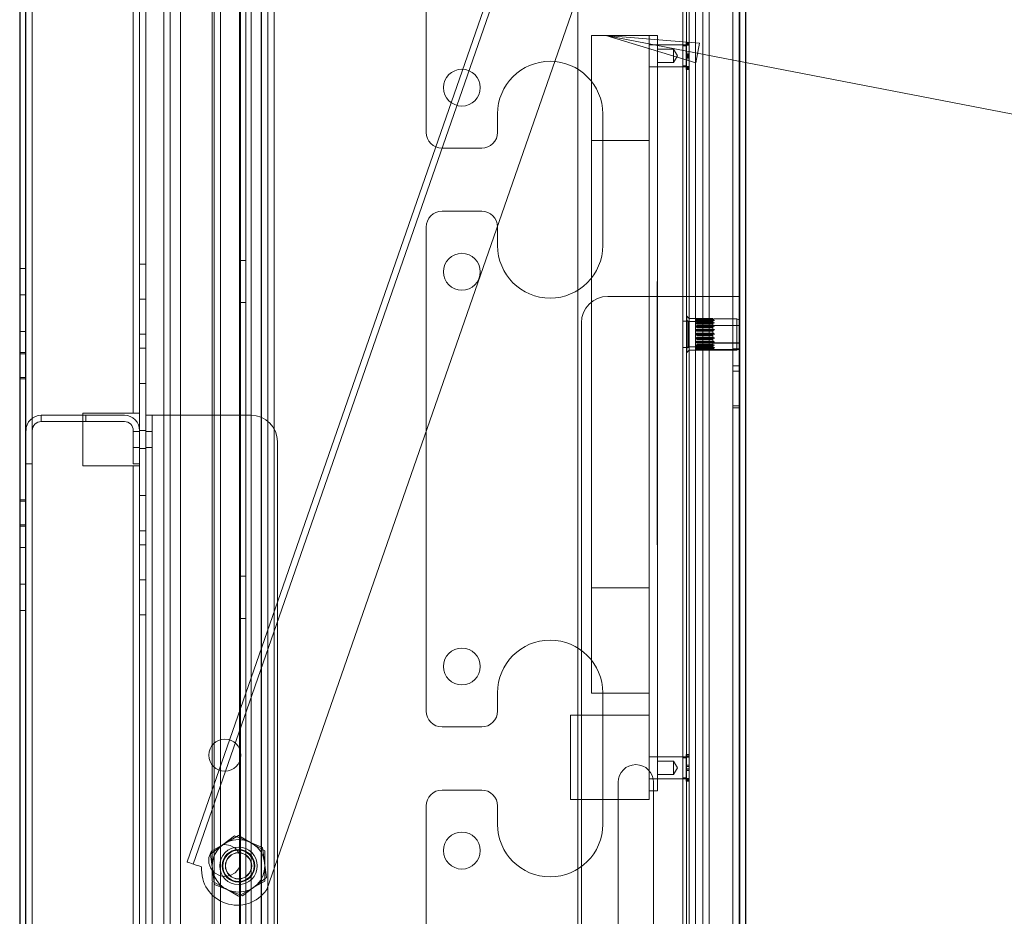
# Model space of a CAD drawing. Units: millimetres. Extents: x 514.8 to 529.3, y 375.8 to 386.1.
# Drawn here: x 516.9 to 518.3, y 377.6 to 378.9 of the extents above; entities that cross this region are included whole.
import ezdxf

# ---------------------------------------------------------------- set-up
doc = ezdxf.new("R2010")
doc.units = ezdxf.units.MM
doc.layers.add('PDF _Геометрия', color=7, linetype='Continuous')

msp = doc.modelspace()

# ---------------------------------------------------------------- linework, layer by layer
at = {"layer": 'PDF _Геометрия', "lineweight": 18}
for points in [[(517.1862, 383.285), (517.1862, 375.7774)], [(516.8665, 375.7902), (516.8665, 383.2722)], [(517.2287, 375.7823), (517.2287, 375.7828), (517.2287, 383.2795)], [(517.8555, 383.2801), (517.8555, 375.7823)], [(517.9248, 383.2801), (517.9248, 378.4855)], [(517.9343, 383.2801), (517.9343, 375.7823)], [(517.2382, 375.8107), (517.2382, 376.421), (517.2382, 382.6414), (517.2382, 383.2517)], [(517.1957, 375.8543), (517.1957, 383.2081)], [(517.1878, 383.1847), (517.1878, 375.8776)], [(517.2036, 383.1847), (517.2036, 375.8776)], [(517.1484, 376.0436), (517.1484, 383.0188)], [(517.1579, 375.9963), (517.1579, 375.9972), (517.1579, 375.9999), (517.1579, 376.0043), (517.1579, 376.0102), (517.1579, 376.0173), (517.1579, 376.0255), (517.1579, 376.0343), (517.1579, 376.0436), (517.1579, 383.0188)], [(517.8822, 376.7359), (517.8791, 376.7361), (517.8714, 376.7387), (517.8651, 376.7437), (517.8609, 376.7507), (517.8595, 376.7587), (517.8595, 382.3037)], [(517.8689, 376.7587), (517.8689, 382.3037)], [(517.935, 382.1359), (517.935, 378.4855), (517.9343, 378.4855)], [(517.85, 381.8313), (517.85, 377.2083)], [(517.0728, 376.0154), (517.0728, 379.9918)], [(517.0823, 376.0154), (517.0823, 379.9918)], [(517.098, 379.7871), (517.098, 375.858)], [(517.1453, 377.6574), (517.1453, 379.7871)], [(516.8658, 378.3076), (516.8658, 379.495), (516.8665, 379.495)], [(516.876, 378.2848), (516.876, 379.495)], [(517.0139, 379.4918), (517.0165, 379.4918), (517.019, 379.4918), (517.0213, 379.4918), (517.0233, 379.4918), (517.0249, 379.4918), (517.0262, 379.4918), (517.0269, 379.4918), (517.0272, 379.4918), (517.0272, 378.3107)], [(517.1079, 377.6391), (517.7158, 379.3868)], [(517.1169, 377.636), (517.7247, 379.3837)], [(517.8799, 379.391), (517.8799, 377.4068)], [(517.0366, 378.4682), (517.0366, 379.3343)], [(517.0461, 379.3343), (517.0461, 378.4682), (517.0461, 378.4605), (517.0461, 378.4531), (517.0461, 378.4463), (517.0461, 378.4404), (517.0461, 378.4355), (517.0461, 378.4318), (517.0461, 378.4296), (517.0461, 378.4288)], [(517.713, 378.8761), (517.713, 378.0493), (517.713, 377.8918)], [(517.7996, 378.8761), (517.7996, 378.0493), (517.713, 378.0493)], [(517.713, 378.8761), (517.7996, 378.8761)], [(520.4767, 378.3461), (517.7347, 378.8761)], [(517.8122, 378.8619), (517.7996, 378.8619)], [(517.85, 378.8619), (517.8122, 378.8619)], [(517.8595, 378.8619), (517.85, 378.8619)], [(517.8547, 378.8655), (517.8547, 378.8655), (517.8547, 378.8654), (517.8547, 378.8653), (517.8547, 378.8652), (517.8547, 378.8651), (517.8547, 378.865), (517.8547, 378.8649), (517.8547, 378.8648), (517.8547, 378.8646)], [(517.8547, 378.8655), (517.8595, 378.8655)], [(517.8595, 378.8648), (517.8547, 378.8648)], [(517.8595, 378.8646), (517.8547, 378.8646)], [(517.8547, 378.8646), (517.8547, 378.8639)], [(517.8595, 378.8639), (517.8547, 378.8639), (517.8547, 378.8638), (517.8547, 378.8637), (517.8547, 378.8636), (517.8547, 378.8634), (517.8547, 378.8633), (517.8547, 378.8631), (517.8547, 378.863), (517.8547, 378.8629), (517.8547, 378.8457)], [(517.8547, 378.8636), (517.8595, 378.8636)], [(517.8595, 378.8629), (517.8547, 378.8629)], [(517.8595, 378.8625), (517.8547, 378.8625)], [(517.8547, 378.8613), (517.8595, 378.8613)], [(517.8358, 378.8552), (517.8122, 378.8552)], [(517.8358, 378.8552), (517.8358, 378.8552)], [(517.8418, 378.8454), (517.8358, 378.8355), (517.8358, 378.8362), (517.8358, 378.8382), (517.8358, 378.8413), (517.8358, 378.845), (517.8358, 378.8488), (517.8358, 378.8521), (517.8358, 378.8543), (517.8358, 378.8552)], [(517.8418, 378.8454), (517.8358, 378.8552)], [(517.8547, 378.8603), (517.85, 378.8603)], [(517.8547, 378.8496), (517.8595, 378.8496)], [(517.8595, 378.8476), (517.8547, 378.8476)], [(517.8595, 378.847), (517.8547, 378.847)], [(517.8122, 378.8355), (517.8358, 378.8355)], [(517.8547, 378.8271), (517.8547, 378.8437), (517.8547, 378.8439), (517.8547, 378.8442), (517.8547, 378.8444), (517.8547, 378.8447), (517.8547, 378.8449), (517.8547, 378.8452), (517.8547, 378.8455), (517.8547, 378.8457), (517.8595, 378.8457)], [(517.8547, 378.845), (517.8595, 378.845)], [(517.8595, 378.8437), (517.8547, 378.8437)], [(517.8595, 378.8431), (517.8547, 378.8431)], [(517.8547, 378.8411), (517.8595, 378.8411)], [(517.7996, 378.8288), (517.8122, 378.8288)], [(517.8122, 378.8289), (517.85, 378.8289)], [(517.85, 378.8304), (517.8547, 378.8304)], [(517.85, 378.8288), (517.8595, 378.8288)], [(517.8547, 378.8295), (517.8595, 378.8295)], [(517.8595, 378.8282), (517.8547, 378.8282)], [(517.8595, 378.8279), (517.8547, 378.8279)], [(517.8595, 378.8271), (517.8547, 378.8271), (517.8547, 378.827), (517.8547, 378.8269), (517.8547, 378.8267), (517.8547, 378.8266), (517.8547, 378.8265), (517.8547, 378.8264), (517.8547, 378.8263), (517.8547, 378.8262), (517.8547, 378.8252)], [(517.8547, 378.8268), (517.8595, 378.8268)], [(517.8595, 378.8262), (517.8547, 378.8262)], [(517.8595, 378.8259), (517.8547, 378.8259)], [(517.8547, 378.8252), (517.8595, 378.8252)], [(517.7996, 378.7186), (517.713, 378.7186)], [(517.5489, 378.6128), (517.4894, 378.6128), (517.4848, 378.6123), (517.4803, 378.611), (517.4763, 378.6088), (517.4727, 378.6059), (517.4697, 378.6023), (517.4676, 378.5982), (517.4662, 378.5938), (517.4658, 378.5892)], [(517.5725, 378.5892), (517.572, 378.5938), (517.5707, 378.5982), (517.5685, 378.6023), (517.5656, 378.6059), (517.562, 378.6088), (517.5579, 378.611), (517.5535, 378.6123), (517.5489, 378.6128)], [(517.1862, 378.5391), (517.1957, 378.5391)], [(516.8665, 378.5273), (516.8571, 378.5273)], [(517.0461, 378.5339), (517.0366, 378.5339)], [(517.8114, 378.5076), (517.8114, 378.1139), (517.8122, 378.1139)], [(517.8114, 378.5076), (517.8122, 378.5076)], [(516.8571, 378.4879), (516.8665, 378.4879)], [(517.0366, 378.4812), (517.0461, 378.4812)], [(517.7374, 378.4855), (517.7297, 378.4848), (517.7223, 378.4825), (517.7155, 378.4789), (517.7096, 378.474), (517.7047, 378.468), (517.701, 378.4612), (517.6988, 378.4538), (517.698, 378.4461)], [(517.9343, 378.4855), (517.9338, 378.4855), (517.9325, 378.4855), (517.9304, 378.4855), (517.9276, 378.4855), (517.9241, 378.4855), (517.9202, 378.4855), (517.9159, 378.4855), (517.9115, 378.4855), (517.7374, 378.4855)], [(517.9248, 378.4855), (517.9248, 377.0288)], [(517.9343, 377.0288), (517.935, 377.0288), (517.935, 378.4855)], [(517.0366, 378.4682), (517.0366, 378.4605), (517.0366, 378.4531), (517.0366, 378.4463), (517.0366, 378.4404), (517.0366, 378.4355), (517.0366, 378.4318), (517.0366, 378.4296), (517.0366, 378.4288), (517.0461, 378.4288)], [(517.1862, 378.4761), (517.1957, 378.4761)], [(517.8595, 378.4485), (517.85, 378.4485)], [(517.8559, 378.456), (517.8559, 378.4556), (517.8559, 378.4526), (517.8559, 378.4471), (517.8559, 378.4395), (517.8559, 378.4309), (517.8559, 378.4219), (517.8559, 378.4138), (517.8559, 378.4073), (517.8559, 378.4031), (517.8559, 378.4017)], [(517.8595, 378.4524), (517.8559, 378.456)], [(517.8579, 378.4477), (517.8559, 378.4497)], [(517.8698, 378.4524), (517.8595, 378.4524)], [(517.8689, 378.4524), (517.8595, 378.4524)], [(517.8949, 378.4524), (517.8713, 378.4524), (517.8707, 378.4524), (517.8692, 378.4524), (517.8689, 378.4524), (517.8688, 378.4524), (517.8687, 378.4524)], [(517.8687, 378.4524), (517.8713, 378.4513)], [(517.8949, 378.452), (517.8713, 378.452), (517.8707, 378.452), (517.8692, 378.4518), (517.8689, 378.4518), (517.8688, 378.4518), (517.8687, 378.4518)], [(517.8687, 378.4515), (517.8688, 378.4515), (517.8689, 378.4515), (517.8692, 378.4516), (517.8707, 378.4517), (517.8713, 378.4518), (517.871, 378.4518)], [(517.8713, 378.4515), (517.8707, 378.4515), (517.8692, 378.4517), (517.8689, 378.4518), (517.8688, 378.4518), (517.8687, 378.4518)], [(517.8687, 378.4518), (517.8713, 378.4506)], [(517.8688, 378.4515), (517.8688, 378.4515), (517.8687, 378.4515), (517.8687, 378.4515)], [(517.8949, 378.4511), (517.8713, 378.4511), (517.8707, 378.4512), (517.8692, 378.4514), (517.8689, 378.4515), (517.8688, 378.4515), (517.8687, 378.4515)], [(517.8687, 378.4515), (517.8713, 378.4503)], [(517.8949, 378.4501), (517.8713, 378.4501), (517.8707, 378.45), (517.8692, 378.4496), (517.8689, 378.4496), (517.8688, 378.4495), (517.8687, 378.4495)], [(517.8687, 378.449), (517.8688, 378.449), (517.8689, 378.4491), (517.8692, 378.4491), (517.8707, 378.4495), (517.8713, 378.4496), (517.8707, 378.4495), (517.8703, 378.4494)], [(517.8687, 378.4495), (517.8688, 378.4495), (517.8689, 378.4495), (517.8692, 378.4494), (517.8707, 378.4491), (517.8713, 378.4489), (517.8707, 378.4491), (517.8695, 378.4494)], [(517.8692, 378.4494), (517.8689, 378.4495), (517.8688, 378.4495), (517.8687, 378.4495), (517.8687, 378.4495)], [(517.8687, 378.4495), (517.8713, 378.4484)], [(517.8688, 378.449), (517.8688, 378.449), (517.8687, 378.449)], [(517.8949, 378.4484), (517.8713, 378.4484), (517.8707, 378.4485), (517.8692, 378.4489), (517.8689, 378.449), (517.8688, 378.449), (517.8687, 378.449)], [(517.8687, 378.449), (517.8713, 378.4478)], [(517.8692, 378.4514), (517.8707, 378.4512), (517.8713, 378.4511)], [(517.8695, 378.4524), (517.8707, 378.4524), (517.8713, 378.4524)], [(517.8696, 378.4519), (517.8707, 378.452), (517.8713, 378.452)], [(517.8709, 378.4485), (517.8713, 378.4484)], [(517.8949, 378.4524), (517.8713, 378.4524)], [(517.8713, 378.4524), (517.8713, 378.4519), (517.8713, 378.4518), (517.8713, 378.4513), (517.8713, 378.4511)], [(517.8713, 378.4524), (517.8713, 378.4524)], [(517.8713, 378.4515), (517.8949, 378.4515), (517.8955, 378.4515), (517.8969, 378.4517), (517.8973, 378.4518), (517.8974, 378.4518), (517.8974, 378.4518)], [(517.8949, 378.4518), (517.8713, 378.4518)], [(517.8713, 378.4513), (517.8949, 378.4513)], [(517.8949, 378.4503), (517.8713, 378.4503), (517.8713, 378.4505), (517.8713, 378.4508), (517.8713, 378.4511)], [(517.8713, 378.4506), (517.8949, 378.4506)], [(517.8713, 378.4501), (517.8713, 378.4496), (517.8713, 378.4496), (517.8713, 378.4492), (517.8713, 378.4487), (517.8713, 378.4484)], [(517.8949, 378.4496), (517.8713, 378.4496)], [(517.8949, 378.4496), (517.8949, 378.4492), (517.8949, 378.4487), (517.8949, 378.4484), (517.8949, 378.4481), (517.8949, 378.4478), (517.8949, 378.4476), (517.8949, 378.4472), (517.8949, 378.447), (517.8949, 378.4466), (517.8949, 378.4463), (517.8949, 378.446), (517.8713, 378.446)], [(517.8974, 378.4495), (517.8974, 378.4495), (517.8973, 378.4495), (517.8969, 378.4494), (517.8955, 378.4491), (517.8949, 378.4489), (517.8713, 378.4489)], [(517.8949, 378.4478), (517.8713, 378.4478), (517.8713, 378.4479), (517.8713, 378.4481), (517.8713, 378.4484)], [(517.8713, 378.4484), (517.8949, 378.4484)], [(517.8949, 378.4524), (517.8949, 378.4524), (517.8949, 378.4523), (517.8949, 378.4523), (517.8949, 378.4522), (517.8949, 378.4522), (517.8949, 378.4521), (517.8949, 378.452), (517.8949, 378.4519), (517.8949, 378.4518)], [(517.8949, 378.4518), (517.8949, 378.4514), (517.8949, 378.4511), (517.8949, 378.451), (517.8949, 378.4508), (517.8949, 378.4506), (517.8949, 378.4505), (517.8949, 378.4503), (517.8949, 378.45), (517.8949, 378.4498), (517.8949, 378.4496)], [(517.8949, 378.4506), (517.8974, 378.4518)], [(517.8949, 378.4506), (517.8974, 378.4518)], [(517.8971, 378.4517), (517.8969, 378.4517), (517.8955, 378.4515), (517.8949, 378.4515)], [(517.8949, 378.4501), (517.8955, 378.45), (517.8969, 378.4496), (517.8973, 378.4496), (517.8974, 378.4495), (517.8974, 378.4495), (517.8949, 378.4484)], [(517.8974, 378.4518), (517.9307, 378.4518), (517.9307, 378.4485), (517.9307, 378.4428), (517.9307, 378.4354), (517.9307, 378.4273), (517.9307, 378.4193), (517.9307, 378.4125), (517.9307, 378.4076), (517.9307, 378.4059), (517.9307, 378.4052)], [(517.9307, 378.4518), (517.9343, 378.4505)], [(517.698, 378.4461), (517.698, 377.0682)], [(517.8579, 378.4333), (517.8579, 378.44), (517.8579, 378.445), (517.8579, 378.4475), (517.8579, 378.4477)], [(517.8949, 378.4477), (517.8579, 378.4477)], [(517.8949, 378.4099), (517.8579, 378.4099), (517.8579, 378.4105), (517.8579, 378.4136), (517.8579, 378.419), (517.8579, 378.426), (517.8579, 378.4333)], [(517.8949, 378.4467), (517.8713, 378.4467), (517.8707, 378.4465), (517.8692, 378.446), (517.8689, 378.4459), (517.8688, 378.4459), (517.8687, 378.4459)], [(517.8687, 378.4452), (517.8688, 378.4452), (517.8689, 378.4452), (517.8692, 378.4453), (517.8707, 378.4458), (517.8713, 378.446), (517.8707, 378.4458)], [(517.8687, 378.4459), (517.8688, 378.4459), (517.8689, 378.4459), (517.8692, 378.4457), (517.8707, 378.4452), (517.8713, 378.445), (517.871, 378.4451)], [(517.8687, 378.4459), (517.8713, 378.4447)], [(517.8949, 378.4443), (517.8713, 378.4443), (517.8707, 378.4445), (517.8692, 378.445), (517.8689, 378.4451), (517.8688, 378.4451), (517.8687, 378.4452)], [(517.8687, 378.4452), (517.8713, 378.444)], [(517.8949, 378.4421), (517.8713, 378.4421), (517.8707, 378.4418), (517.8692, 378.4413), (517.8689, 378.4411), (517.8688, 378.4411), (517.8687, 378.4411), (517.8687, 378.4411)], [(517.8949, 378.4391), (517.8713, 378.4391), (517.8707, 378.4394), (517.8692, 378.44), (517.8689, 378.4401), (517.8688, 378.4402), (517.8687, 378.4402), (517.8687, 378.4402), (517.8688, 378.4402), (517.8689, 378.4402), (517.8692, 378.4404), (517.8707, 378.441), (517.8713, 378.4412), (517.8709, 378.4411)], [(517.8687, 378.4411), (517.8688, 378.4411), (517.8689, 378.441), (517.8692, 378.4409), (517.8707, 378.4403), (517.8713, 378.4401), (517.8708, 378.4402)], [(517.8687, 378.4411), (517.8713, 378.4399)], [(517.8687, 378.4402), (517.8713, 378.439)], [(517.8949, 378.4366), (517.8713, 378.4366), (517.8707, 378.4363), (517.8692, 378.4357), (517.8689, 378.4355), (517.8688, 378.4354), (517.8687, 378.4354)], [(517.8687, 378.4344), (517.8688, 378.4345), (517.8689, 378.4345), (517.8692, 378.4347), (517.8707, 378.4353), (517.8713, 378.4356), (517.8712, 378.4355)], [(517.8687, 378.4354), (517.8688, 378.4354), (517.8689, 378.4354), (517.8692, 378.4352), (517.8707, 378.4346), (517.8713, 378.4343), (517.8707, 378.4345)], [(517.8688, 378.4354), (517.8688, 378.4354), (517.8687, 378.4354), (517.8687, 378.4354)], [(517.8687, 378.4354), (517.8713, 378.4343)], [(517.8949, 378.4333), (517.8713, 378.4333), (517.8707, 378.4336), (517.8692, 378.4342), (517.8689, 378.4344), (517.8688, 378.4344), (517.8687, 378.4344)], [(517.8687, 378.4344), (517.8713, 378.4333)], [(517.8691, 378.4412), (517.8692, 378.4413), (517.8707, 378.4418), (517.8713, 378.4421)], [(517.8692, 378.4356), (517.8692, 378.4357), (517.8707, 378.4363), (517.8713, 378.4366)], [(517.8695, 378.4399), (517.8707, 378.4394), (517.8713, 378.4391)], [(517.8707, 378.4445), (517.8713, 378.4443)], [(517.871, 378.4466), (517.8713, 378.4467)], [(517.8713, 378.4467), (517.8713, 378.4463), (517.8713, 378.446), (517.8713, 378.4456), (517.8713, 378.4452), (517.8713, 378.4447), (517.8713, 378.4443), (517.8713, 378.4443), (517.8713, 378.4441), (517.8713, 378.444), (517.8949, 378.444)], [(517.8974, 378.4459), (517.8974, 378.4459), (517.8973, 378.4459), (517.8969, 378.4457), (517.8955, 378.4452), (517.8949, 378.445), (517.8713, 378.445)], [(517.8713, 378.4447), (517.8949, 378.4447)], [(517.8713, 378.4421), (517.8713, 378.4418), (517.8713, 378.4413), (517.8713, 378.4412), (517.8713, 378.4409), (517.8713, 378.4405), (517.8713, 378.4401), (517.8713, 378.4396), (517.8713, 378.4393), (517.8713, 378.4391)], [(517.8949, 378.4356), (517.8949, 378.436), (517.8949, 378.4365), (517.8949, 378.4369), (517.8949, 378.4374), (517.8949, 378.4378), (517.8949, 378.4383), (517.8949, 378.4387), (517.8949, 378.4391), (517.8949, 378.4393), (517.8949, 378.4396), (517.8949, 378.4401), (517.8949, 378.4405), (517.8949, 378.4409), (517.8949, 378.4412), (517.8713, 378.4412)], [(517.8974, 378.4411), (517.8974, 378.4411), (517.8973, 378.441), (517.8969, 378.4409), (517.8955, 378.4403), (517.8949, 378.4401), (517.8713, 378.4401)], [(517.8713, 378.4399), (517.8949, 378.4399)], [(517.8949, 378.439), (517.8713, 378.439), (517.8713, 378.4391)], [(517.8713, 378.4366), (517.8713, 378.4363), (517.8713, 378.436), (517.8713, 378.4356), (517.8713, 378.4354), (517.8713, 378.435), (517.8713, 378.4346), (517.8713, 378.4342), (517.8713, 378.4337), (517.8713, 378.4334), (517.8713, 378.4333), (517.8713, 378.4333)], [(517.8949, 378.4356), (517.8713, 378.4356)], [(517.8974, 378.4354), (517.8974, 378.4354), (517.8973, 378.4354), (517.8969, 378.4352), (517.8955, 378.4346), (517.8949, 378.4343), (517.8713, 378.4343)], [(517.8713, 378.4343), (517.8949, 378.4343)], [(517.8949, 378.4467), (517.8955, 378.4465), (517.8969, 378.446), (517.8973, 378.4459), (517.8974, 378.4459), (517.8974, 378.4459)], [(517.8949, 378.446), (517.8949, 378.4456), (517.8949, 378.4452), (517.8949, 378.4447), (517.8949, 378.4443), (517.8949, 378.4443), (517.8949, 378.4439), (517.8949, 378.4436), (517.8949, 378.4432), (517.8949, 378.4428), (517.8949, 378.4424), (517.8949, 378.442), (517.8949, 378.4416), (517.8949, 378.4412)], [(517.8949, 378.4447), (517.8974, 378.4459)], [(517.8954, 378.4452), (517.8949, 378.4451)], [(517.8974, 378.4411), (517.8974, 378.4411), (517.8974, 378.4411), (517.8973, 378.4411), (517.8969, 378.4413), (517.8955, 378.4418), (517.8949, 378.4421), (517.8953, 378.4419)], [(517.9343, 378.4418), (517.8949, 378.4418)], [(517.8949, 378.4399), (517.8974, 378.4411)], [(517.8949, 378.4366), (517.8955, 378.4363), (517.8969, 378.4357), (517.8973, 378.4355), (517.8974, 378.4354), (517.8974, 378.4354)], [(517.8949, 378.4356), (517.8949, 378.4354), (517.8949, 378.435), (517.8949, 378.4346), (517.8949, 378.4342), (517.8949, 378.4337), (517.8949, 378.4334), (517.8949, 378.4333), (517.8949, 378.4328), (517.8949, 378.4323), (517.8949, 378.4319), (517.8949, 378.4314), (517.8949, 378.4309), (517.8949, 378.4305), (517.8949, 378.43), (517.8949, 378.4295)], [(517.8949, 378.4343), (517.8974, 378.4354)], [(517.8954, 378.4345), (517.8949, 378.4343)], [(516.8571, 378.4328), (516.8665, 378.4328)], [(517.0366, 378.4288), (517.0366, 378.4273), (517.0366, 378.4228), (517.0366, 378.4156), (517.0366, 378.4058), (517.0366, 378.3938), (517.0366, 378.3802), (517.0366, 378.3654), (517.0366, 378.3501), (517.0366, 378.2848)], [(517.0461, 378.4288), (517.0461, 378.4273), (517.0461, 378.4228), (517.0461, 378.4156), (517.0461, 378.4058), (517.0461, 378.3938), (517.0461, 378.3802), (517.0461, 378.3654), (517.0461, 378.3501)], [(517.8713, 378.4282), (517.8707, 378.4284), (517.8692, 378.4291), (517.8689, 378.4293), (517.8688, 378.4293), (517.8687, 378.4293), (517.8688, 378.4294), (517.8689, 378.4294), (517.8692, 378.4296), (517.8707, 378.4302), (517.8713, 378.4305), (517.8949, 378.4305)], [(517.8713, 378.4271), (517.8713, 378.4272), (517.8713, 378.4275), (517.8713, 378.4279), (517.8713, 378.4283), (517.8713, 378.4288), (517.8713, 378.4292), (517.8713, 378.4294), (517.8713, 378.4295), (517.8707, 378.4292), (517.8692, 378.4285), (517.8689, 378.4284), (517.8688, 378.4283), (517.8687, 378.4283), (517.8688, 378.4283), (517.8689, 378.4283), (517.8692, 378.4281), (517.8707, 378.4274), (517.8713, 378.4271), (517.8949, 378.4271)], [(517.8949, 378.4244), (517.8713, 378.4244), (517.8707, 378.4241), (517.8692, 378.4234), (517.8689, 378.4233), (517.8688, 378.4232), (517.8687, 378.4232)], [(517.8687, 378.4222), (517.8713, 378.4234), (517.8713, 378.4235), (517.8713, 378.4239), (517.8713, 378.4242), (517.8713, 378.4244), (517.8713, 378.4244)], [(517.8713, 378.4244), (517.8687, 378.4232)], [(517.8713, 378.4234), (517.8707, 378.4231), (517.8692, 378.4224), (517.8689, 378.4223), (517.8688, 378.4222), (517.8687, 378.4222)], [(517.8687, 378.4232), (517.8688, 378.4232), (517.8689, 378.4232), (517.8692, 378.423), (517.8707, 378.4223), (517.8713, 378.4221), (517.8707, 378.4223), (517.8692, 378.423)], [(517.8949, 378.4211), (517.8713, 378.4211), (517.8707, 378.4214), (517.8692, 378.422), (517.8689, 378.4222), (517.8688, 378.4222), (517.8687, 378.4222)], [(517.8687, 378.4166), (517.8713, 378.4178), (517.8713, 378.418), (517.8713, 378.4184), (517.8713, 378.4186), (517.8713, 378.4186)], [(517.8713, 378.4186), (517.8687, 378.4175)], [(517.8688, 378.4294), (517.8689, 378.4294), (517.8692, 378.4296), (517.8707, 378.4302), (517.8713, 378.4305)], [(517.8711, 378.4212), (517.8713, 378.4211)], [(517.8713, 378.4333), (517.8949, 378.4333)], [(517.8949, 378.4305), (517.8955, 378.4302), (517.8969, 378.4296), (517.8973, 378.4294), (517.8974, 378.4294), (517.8974, 378.4293), (517.8974, 378.4293), (517.8973, 378.4293), (517.8969, 378.4291), (517.8955, 378.4284), (517.8949, 378.4282), (517.8713, 378.4282)], [(517.8713, 378.4295), (517.8713, 378.4298), (517.8713, 378.4301), (517.8713, 378.4304), (517.8713, 378.4305)], [(517.8949, 378.4234), (517.8949, 378.4238), (517.8949, 378.4243), (517.8949, 378.4248), (517.8949, 378.4252), (517.8949, 378.4257), (517.8949, 378.4262), (517.8949, 378.4267), (517.8949, 378.4271), (517.8949, 378.4272), (517.8949, 378.4275), (517.8949, 378.4279), (517.8949, 378.4283), (517.8949, 378.4288), (517.8949, 378.4292), (517.8949, 378.4294), (517.8949, 378.4295), (517.8713, 378.4295)], [(517.8949, 378.4244), (517.8713, 378.4244)], [(517.8949, 378.4234), (517.8713, 378.4234)], [(517.8713, 378.4211), (517.8713, 378.4213), (517.8713, 378.4217), (517.8713, 378.4221), (517.8713, 378.4226), (517.8713, 378.423), (517.8713, 378.4232), (517.8713, 378.4234), (517.8713, 378.4234)], [(517.8949, 378.4234), (517.8713, 378.4234)], [(517.8974, 378.4232), (517.8974, 378.4232), (517.8973, 378.4232), (517.8969, 378.423), (517.8955, 378.4223), (517.8949, 378.4221), (517.8713, 378.4221)], [(517.8949, 378.4186), (517.8713, 378.4186)], [(517.8973, 378.4293), (517.8973, 378.4293), (517.8969, 378.4291), (517.8955, 378.4284), (517.8949, 378.4282)], [(517.8974, 378.4232), (517.8974, 378.4232), (517.8973, 378.4233), (517.8969, 378.4234), (517.8955, 378.4241), (517.8949, 378.4244), (517.8955, 378.4241), (517.8968, 378.4235)], [(517.8974, 378.4232), (517.8949, 378.4244)], [(517.8949, 378.4234), (517.8949, 378.4232), (517.8949, 378.423), (517.8949, 378.4226), (517.8949, 378.4221), (517.8949, 378.4217), (517.8949, 378.4213), (517.8949, 378.4211), (517.8949, 378.4206), (517.8949, 378.4202), (517.8949, 378.4198), (517.8949, 378.4193), (517.8949, 378.4189), (517.8949, 378.4185), (517.8949, 378.418), (517.8949, 378.4176), (517.8949, 378.4175), (517.8949, 378.4172), (517.8949, 378.4168), (517.8949, 378.4163), (517.8949, 378.4159), (517.8949, 378.4156), (517.8949, 378.4152), (517.8949, 378.4148), (517.8949, 378.4144), (517.8949, 378.414), (517.8949, 378.4137), (517.8949, 378.4133), (517.8949, 378.413), (517.8949, 378.4126), (517.8949, 378.4122), (517.8949, 378.4118), (517.8949, 378.4114), (517.8949, 378.411), (517.8949, 378.4107), (517.8949, 378.4104), (517.8949, 378.4101), (517.8949, 378.4098), (517.8949, 378.4095), (517.8949, 378.4092), (517.8949, 378.409), (517.8949, 378.4087)], [(517.8974, 378.4175), (517.8949, 378.4186)], [(517.0461, 378.408), (517.0366, 378.408)], [(517.85, 378.4091), (517.8595, 378.4091)], [(517.8559, 378.408), (517.8579, 378.4099)], [(517.8559, 378.4017), (517.8595, 378.4052)], [(517.8689, 378.4052), (517.8595, 378.4052), (517.8698, 378.4052)], [(517.8949, 378.4185), (517.8713, 378.4185), (517.8707, 378.4183), (517.8692, 378.4177), (517.8689, 378.4175), (517.8688, 378.4175), (517.8687, 378.4175), (517.8687, 378.4175)], [(517.8687, 378.4166), (517.8688, 378.4166), (517.8689, 378.4166), (517.8692, 378.4168), (517.8707, 378.4174), (517.8713, 378.4176), (517.8708, 378.4174)], [(517.8687, 378.4175), (517.8687, 378.4175), (517.8688, 378.4175), (517.8689, 378.4174), (517.8692, 378.4173), (517.8707, 378.4167), (517.8713, 378.4164), (517.8708, 378.4166)], [(517.8713, 378.4117), (517.8707, 378.4118), (517.8692, 378.4123), (517.8689, 378.4124), (517.8688, 378.4125), (517.8687, 378.4125), (517.8713, 378.4137)], [(517.8687, 378.4118), (517.8713, 378.4129), (517.8713, 378.4133), (517.8713, 378.4136), (517.8713, 378.4137)], [(517.8949, 378.4134), (517.8713, 378.4134), (517.8707, 378.4132), (517.8692, 378.4127), (517.8689, 378.4125), (517.8688, 378.4125), (517.8687, 378.4125)], [(517.8687, 378.4118), (517.8688, 378.4118), (517.8689, 378.4118), (517.8692, 378.4119), (517.8707, 378.4124), (517.8713, 378.4126), (517.8707, 378.4124), (517.8692, 378.4119), (517.8691, 378.4119)], [(517.869, 378.4117), (517.8689, 378.4117), (517.8688, 378.4118), (517.8687, 378.4118), (517.8687, 378.4118)], [(517.8949, 378.411), (517.8713, 378.411), (517.8707, 378.4111), (517.8692, 378.4116), (517.8689, 378.4117), (517.8688, 378.4118), (517.8687, 378.4118)], [(517.8687, 378.4081), (517.8713, 378.4093), (517.8713, 378.4093), (517.8713, 378.4096), (517.8713, 378.4098), (517.8713, 378.4098)], [(517.8713, 378.4098), (517.8687, 378.4086)], [(517.8949, 378.4093), (517.8713, 378.4093), (517.8707, 378.4091), (517.8692, 378.4088), (517.8689, 378.4087), (517.8688, 378.4086), (517.8687, 378.4086)], [(517.8692, 378.4087), (517.8689, 378.4087), (517.8688, 378.4086), (517.8687, 378.4086), (517.8687, 378.4086)], [(517.8713, 378.4087), (517.8707, 378.4086), (517.8692, 378.4082), (517.8689, 378.4081), (517.8688, 378.4081), (517.8687, 378.4081)], [(517.8687, 378.4086), (517.8688, 378.4086), (517.8689, 378.4086), (517.8692, 378.4085), (517.8707, 378.4082), (517.8713, 378.408), (517.8707, 378.4082), (517.8692, 378.4085), (517.869, 378.4086)], [(517.8949, 378.4076), (517.8713, 378.4076), (517.8707, 378.4077), (517.8692, 378.408), (517.8689, 378.4081), (517.8688, 378.4081), (517.8687, 378.4081)], [(517.8687, 378.4059), (517.8713, 378.4071), (517.8713, 378.4071), (517.8713, 378.4073), (517.8713, 378.4073)], [(517.8713, 378.4073), (517.8687, 378.4061)], [(517.8949, 378.4065), (517.8713, 378.4065), (517.8707, 378.4064), (517.8692, 378.4062), (517.8689, 378.4062), (517.8688, 378.4061), (517.8687, 378.4061)], [(517.8713, 378.4064), (517.8687, 378.4052)], [(517.8687, 378.4059), (517.8688, 378.4059), (517.8689, 378.4059), (517.8692, 378.4059), (517.8707, 378.4061), (517.8713, 378.4062), (517.8707, 378.4061), (517.8698, 378.406)], [(517.8687, 378.4061), (517.8688, 378.4061), (517.8689, 378.4061), (517.8692, 378.4061), (517.8707, 378.4059), (517.8713, 378.4058), (517.8711, 378.4059)], [(517.8687, 378.4059), (517.8688, 378.4059), (517.8689, 378.4059), (517.8692, 378.4058), (517.8707, 378.4057), (517.8713, 378.4056), (517.8713, 378.4052), (517.8707, 378.4052), (517.8692, 378.4052), (517.8689, 378.4052), (517.8688, 378.4052), (517.8687, 378.4052)], [(517.8949, 378.4053), (517.8713, 378.4053), (517.8707, 378.4052), (517.8692, 378.4052), (517.8689, 378.4052), (517.8688, 378.4052), (517.8687, 378.4052)], [(517.8696, 378.4178), (517.8707, 378.4183), (517.8713, 378.4185)], [(517.8698, 378.4052), (517.8696, 378.4052)], [(517.8707, 378.4091), (517.8713, 378.4093)], [(517.8707, 378.4057), (517.8713, 378.4056)], [(517.8707, 378.4052), (517.8713, 378.4053)], [(517.871, 378.411), (517.8713, 378.411)], [(517.8711, 378.4133), (517.8713, 378.4134)], [(517.8713, 378.4178), (517.8713, 378.4177), (517.8713, 378.4176), (517.8713, 378.4175), (517.8713, 378.4172), (517.8713, 378.4168), (517.8713, 378.4163), (517.8713, 378.4159), (517.8713, 378.4156), (517.8949, 378.4156)], [(517.8949, 378.4178), (517.8713, 378.4178)], [(517.8949, 378.4176), (517.8713, 378.4176)], [(517.8713, 378.4164), (517.8949, 378.4164), (517.8955, 378.4167), (517.8969, 378.4173), (517.8973, 378.4174), (517.8974, 378.4175), (517.8974, 378.4175), (517.8974, 378.4175), (517.8974, 378.4175), (517.8974, 378.4175), (517.8973, 378.4174), (517.8969, 378.4173), (517.8955, 378.4167), (517.8949, 378.4164)], [(517.8949, 378.4137), (517.8713, 378.4137)], [(517.8713, 378.411), (517.8713, 378.4114), (517.8713, 378.4118), (517.8713, 378.4122), (517.8713, 378.4126), (517.8713, 378.4129), (517.8713, 378.4129)], [(517.8949, 378.4129), (517.8713, 378.4129)], [(517.8949, 378.4126), (517.8713, 378.4126)], [(517.8974, 378.4125), (517.8974, 378.4125), (517.8973, 378.4124), (517.8969, 378.4123), (517.8955, 378.4118), (517.8949, 378.4117), (517.8713, 378.4117)], [(517.8949, 378.4098), (517.8713, 378.4098)], [(517.8713, 378.4076), (517.8713, 378.408), (517.8713, 378.4085), (517.8713, 378.4087), (517.8713, 378.409), (517.8713, 378.4093), (517.8713, 378.4093)], [(517.8949, 378.4093), (517.8713, 378.4093)], [(517.8949, 378.4087), (517.8713, 378.4087)], [(517.8974, 378.4086), (517.8974, 378.4086), (517.8973, 378.4086), (517.8969, 378.4085), (517.8955, 378.4082), (517.8949, 378.408), (517.8713, 378.408)], [(517.8949, 378.4073), (517.8713, 378.4073)], [(517.8713, 378.4071), (517.8713, 378.407), (517.8713, 378.4069), (517.8713, 378.4066), (517.8713, 378.4062), (517.8713, 378.4061), (517.8713, 378.4056), (517.8949, 378.4056)], [(517.8949, 378.4071), (517.8713, 378.4071)], [(517.8949, 378.4064), (517.8713, 378.4064)], [(517.8949, 378.4062), (517.8713, 378.4062)], [(517.8974, 378.4061), (517.8974, 378.4061), (517.8973, 378.4061), (517.8969, 378.4061), (517.8955, 378.4059), (517.8949, 378.4058), (517.8713, 378.4058)], [(517.8974, 378.4052), (517.8974, 378.4052), (517.8973, 378.4052), (517.8969, 378.4052), (517.8955, 378.4052), (517.8949, 378.4052), (517.8713, 378.4052)], [(517.8974, 378.4175), (517.8974, 378.4175), (517.8974, 378.4175), (517.8973, 378.4175), (517.8969, 378.4177), (517.8955, 378.4183), (517.8949, 378.4185), (517.8952, 378.4184)], [(517.8949, 378.4158), (517.9343, 378.4158)], [(517.8949, 378.4154), (517.9343, 378.4154)], [(517.8974, 378.4125), (517.8949, 378.4137)], [(517.8974, 378.4086), (517.8949, 378.4098)], [(517.8949, 378.4093), (517.8955, 378.4091), (517.8969, 378.4088), (517.8973, 378.4087), (517.8974, 378.4086), (517.8974, 378.4086)], [(517.8949, 378.4087), (517.8949, 378.4085), (517.8949, 378.408), (517.8949, 378.4076), (517.8949, 378.4074), (517.8949, 378.4072), (517.8949, 378.407), (517.8949, 378.4068), (517.8949, 378.4066), (517.8949, 378.4065), (517.8949, 378.4063), (517.8949, 378.4062)], [(517.8952, 378.4081), (517.8949, 378.408)], [(517.8974, 378.4061), (517.8949, 378.4073)], [(517.8949, 378.407), (517.8974, 378.4059), (517.9307, 378.4059)], [(517.8974, 378.4061), (517.8974, 378.4061), (517.8973, 378.4062), (517.8969, 378.4062), (517.8955, 378.4064), (517.8949, 378.4065), (517.8952, 378.4064)], [(517.8974, 378.4052), (517.8949, 378.4064)], [(517.8949, 378.4052), (517.8949, 378.4056), (517.8949, 378.4059), (517.8949, 378.4061), (517.8949, 378.4062)], [(517.8953, 378.4059), (517.8949, 378.4058)], [(517.8974, 378.4059), (517.8974, 378.4059), (517.8973, 378.4059), (517.8969, 378.4058), (517.8955, 378.4057), (517.8949, 378.4056), (517.8955, 378.4057)], [(517.8974, 378.4052), (517.8974, 378.4052), (517.8973, 378.4052), (517.8969, 378.4052), (517.8955, 378.4052), (517.8949, 378.4053), (517.8953, 378.4052)], [(517.8972, 378.4052), (517.8969, 378.4052), (517.8955, 378.4052), (517.8949, 378.4052)], [(517.8963, 378.4052), (517.9307, 378.4052)], [(517.8973, 378.4062), (517.8974, 378.4062), (517.8974, 378.4061), (517.8974, 378.4061)], [(517.8973, 378.4052), (517.8974, 378.4052), (517.8974, 378.4052)], [(517.9343, 378.4068), (517.9248, 378.4068)], [(517.9343, 378.4071), (517.9307, 378.4059)], [(517.9307, 378.4052), (517.9343, 378.4065)], [(517.935, 378.4068), (517.9343, 378.4068)], [(516.8665, 378.4013), (516.8571, 378.4013)], [(516.8571, 378.3993), (516.8665, 378.3993)], [(517.9343, 378.3816), (517.9248, 378.3816)], [(516.8571, 378.3639), (516.8665, 378.3639)], [(516.8571, 378.3619), (516.8665, 378.3619)], [(517.9343, 378.3737), (517.9248, 378.3737)], [(517.0366, 378.3552), (517.0461, 378.3552)], [(517.0461, 378.3501), (517.0461, 378.1926)], [(517.9248, 378.3217), (517.9343, 378.3217)], [(517.9248, 378.3186), (517.9343, 378.3186)], [(516.8665, 378.3076), (516.8658, 378.3076), (516.8658, 378.2351)], [(516.8893, 378.3076), (516.8849, 378.3071), (516.8806, 378.3058), (516.8767, 378.3037), (516.8732, 378.3009), (516.8704, 378.2975), (516.8683, 378.2935), (516.867, 378.2892), (516.8666, 378.2848)], [(516.8893, 378.3076), (516.8893, 378.2981), (516.8867, 378.2979), (516.8842, 378.2971), (516.8819, 378.2959), (516.8799, 378.2942), (516.8782, 378.2922), (516.877, 378.2899), (516.8762, 378.2874), (516.876, 378.2848)], [(517.0139, 378.3076), (516.8893, 378.3076)], [(516.9516, 378.3107), (517.0139, 378.3107), (517.0165, 378.3107), (517.019, 378.3107), (517.0213, 378.3107), (517.0233, 378.3107), (517.0249, 378.3107), (517.0262, 378.3107), (517.0269, 378.3107), (517.0272, 378.3107)], [(517.0139, 378.232), (516.9516, 378.232), (516.9516, 378.3107)], [(516.9563, 378.2981), (516.9563, 378.3076)], [(517.0366, 378.2351), (517.0366, 378.2848), (517.0362, 378.2893), (517.0349, 378.2935), (517.0328, 378.2974), (517.03, 378.3009), (517.0265, 378.3037), (517.0226, 378.3058), (517.0183, 378.3071), (517.0139, 378.3076)], [(517.0272, 378.3107), (517.0366, 378.3107)], [(517.0461, 378.3076), (517.0465, 378.3076), (517.0478, 378.3076), (517.0499, 378.3076), (517.0527, 378.3076), (517.0562, 378.3076), (517.0601, 378.3076), (517.0644, 378.3076), (517.0688, 378.3076)], [(517.0555, 376.9753), (517.0555, 378.3076)], [(517.2036, 378.3076), (517.0688, 378.3076)], [(517.2429, 378.2682), (517.2422, 378.2759), (517.2399, 378.2833), (517.2363, 378.2901), (517.2314, 378.296), (517.2254, 378.3009), (517.2186, 378.3046), (517.2112, 378.3068), (517.2035, 378.3076)], [(517.0139, 378.2981), (516.8893, 378.2981)], [(517.0272, 378.2351), (517.0272, 378.2848), (517.0269, 378.2874), (517.0262, 378.2899), (517.0249, 378.2922), (517.0233, 378.2942), (517.0213, 378.2959), (517.019, 378.2971), (517.0165, 378.2979), (517.0139, 378.2981)], [(516.876, 378.2351), (516.876, 378.2848)], [(517.0366, 378.2832), (517.0272, 378.2832)], [(517.0461, 378.2847), (517.0366, 378.2847)], [(517.0555, 378.2832), (517.0461, 378.2832)], [(517.0272, 378.2595), (517.0366, 378.2595)], [(517.0366, 378.258), (517.0461, 378.258)], [(517.0461, 378.2595), (517.0555, 378.2595)], [(517.2429, 377.0147), (517.2429, 378.2682)], [(516.8658, 378.2351), (516.8665, 378.2351)], [(516.8658, 377.0477), (516.8658, 378.2351)], [(516.8665, 378.2351), (516.876, 378.2351)], [(516.876, 377.025), (516.876, 378.2351)], [(517.0139, 378.232), (517.0165, 378.232), (517.019, 378.232), (517.0213, 378.232), (517.0233, 378.232), (517.0249, 378.232), (517.0262, 378.232), (517.0269, 378.232), (517.0272, 378.232), (517.0272, 377.0509)], [(517.0272, 378.2351), (517.0366, 378.2351), (517.0366, 378.1926)], [(517.0366, 378.232), (517.0272, 378.232)], [(517.0366, 378.1139), (517.0366, 378.1154), (517.0366, 378.1199), (517.0366, 378.1271), (517.0366, 378.1369), (517.0366, 378.1489), (517.0366, 378.1625), (517.0366, 378.1772), (517.0366, 378.1926)], [(517.0461, 378.1875), (517.0366, 378.1875)], [(517.0461, 378.1926), (517.0461, 378.1772), (517.0461, 378.1625), (517.0461, 378.1489), (517.0461, 378.1369), (517.0461, 378.1271), (517.0461, 378.1199), (517.0461, 378.1154), (517.0461, 378.1139)], [(516.8665, 378.1808), (516.8571, 378.1808)], [(516.8571, 378.1788), (516.8665, 378.1788)], [(516.8571, 378.1434), (516.8665, 378.1434)], [(516.8571, 378.1414), (516.8665, 378.1414)], [(517.0366, 378.1347), (517.0461, 378.1347)], [(516.8571, 378.1099), (516.8665, 378.1099)], [(517.0461, 378.0745), (517.0461, 378.0822), (517.0461, 378.0896), (517.0461, 378.0964), (517.0461, 378.1023), (517.0461, 378.1072), (517.0461, 378.1109), (517.0461, 378.1131), (517.0461, 378.1139), (517.0366, 378.1139)], [(517.0366, 378.0745), (517.0366, 378.0822), (517.0366, 378.0896), (517.0366, 378.0964), (517.0366, 378.1023), (517.0366, 378.1072), (517.0366, 378.1109), (517.0366, 378.1131), (517.0366, 378.1139)], [(517.0366, 377.2123), (517.0366, 378.0745)], [(517.0461, 378.0745), (517.0461, 377.2123), (517.0461, 377.2046), (517.0461, 377.1972), (517.0461, 377.1904), (517.0461, 377.1845), (517.0461, 377.1796), (517.0461, 377.1759), (517.0461, 377.1737), (517.0461, 377.1729)], [(517.1862, 378.0666), (517.1957, 378.0666)], [(516.8665, 378.0548), (516.8571, 378.0548)], [(517.0461, 378.0615), (517.0366, 378.0615)], [(516.8571, 378.0154), (516.8665, 378.0154)], [(517.0366, 378.0087), (517.0461, 378.0087)], [(517.1862, 378.0036), (517.1957, 378.0036)], [(517.7996, 377.8918), (517.713, 377.8918)], [(517.6815, 377.8587), (517.6815, 377.7328), (517.7996, 377.7328), (517.7996, 377.7454)], [(517.6815, 377.8587), (517.7996, 377.8587)], [(517.8595, 377.8001), (517.8547, 377.8001)], [(517.8547, 377.8001), (517.8547, 377.8)], [(517.8595, 377.8), (517.8547, 377.8), (517.8547, 377.7999), (517.8547, 377.7998), (517.8547, 377.7997), (517.8547, 377.7996), (517.8547, 377.7995), (517.8547, 377.7994), (517.8547, 377.7993), (517.8547, 377.7992), (517.8547, 377.7838)], [(517.8122, 377.7965), (517.7996, 377.7965)], [(517.85, 377.7965), (517.8122, 377.7965)], [(517.8358, 377.7898), (517.8122, 377.7898)], [(517.8418, 377.78), (517.8358, 377.7899)], [(517.8418, 377.78), (517.8358, 377.7702), (517.8358, 377.7702), (517.8358, 377.7715), (517.8358, 377.774), (517.8358, 377.7775), (517.8358, 377.7813), (517.8358, 377.7849), (517.8358, 377.7878), (517.8358, 377.7895), (517.8358, 377.7898)], [(517.8595, 377.7965), (517.85, 377.7965)], [(517.8547, 377.795), (517.85, 377.795)], [(517.8547, 377.7994), (517.8595, 377.7994)], [(517.8595, 377.7992), (517.8547, 377.7992)], [(517.8595, 377.7975), (517.8547, 377.7975)], [(517.8547, 377.7973), (517.8595, 377.7973)], [(517.8547, 377.7962), (517.8595, 377.7962)], [(517.8595, 377.7961), (517.8547, 377.7961)], [(517.8122, 377.7702), (517.8358, 377.7702)], [(517.8595, 377.7841), (517.8547, 377.7841)], [(517.8547, 377.7838), (517.8547, 377.7835), (517.8547, 377.7833), (517.8547, 377.783), (517.8547, 377.7828), (517.8547, 377.7825), (517.8547, 377.7823), (517.8547, 377.782), (517.8547, 377.7818), (517.8547, 377.7638)], [(517.8547, 377.7838), (517.8595, 377.7838)], [(517.8547, 377.782), (517.8595, 377.782)], [(517.8595, 377.7818), (517.8547, 377.7818)], [(517.8595, 377.7783), (517.8547, 377.7783)], [(517.8547, 377.778), (517.8595, 377.778)], [(517.8547, 377.7762), (517.8595, 377.7762)], [(517.8595, 377.776), (517.8547, 377.776)], [(517.7996, 377.7635), (517.8122, 377.7635)], [(517.8122, 377.7635), (517.85, 377.7635)], [(517.85, 377.765), (517.8547, 377.765)], [(517.85, 377.7635), (517.8595, 377.7635)], [(517.8595, 377.764), (517.8547, 377.764)], [(517.8547, 377.7638), (517.8595, 377.7638)], [(517.8547, 377.76), (517.8547, 377.7625), (517.8547, 377.7627), (517.8547, 377.7628), (517.8547, 377.763), (517.8547, 377.7631), (517.8547, 377.7633), (517.8547, 377.7634), (517.8547, 377.7636), (517.8547, 377.7638)], [(517.8547, 377.7627), (517.8595, 377.7627)], [(517.8595, 377.7625), (517.8547, 377.7625)], [(517.8595, 377.7608), (517.8547, 377.7608)], [(517.8547, 377.7607), (517.8595, 377.7607)], [(517.8547, 377.76), (517.8595, 377.76)], [(517.8595, 377.7599), (517.8547, 377.7599)], [(517.5489, 377.7467), (517.4894, 377.7467), (517.4848, 377.7462), (517.4803, 377.7449), (517.4763, 377.7427), (517.4727, 377.7397), (517.4697, 377.7362), (517.4676, 377.7321), (517.4662, 377.7276), (517.4658, 377.723)], [(517.5725, 377.723), (517.572, 377.7276), (517.5707, 377.7321), (517.5685, 377.7362), (517.5656, 377.7397), (517.562, 377.7427), (517.5579, 377.7449), (517.5535, 377.7462), (517.5489, 377.7467)], [(517.4658, 377.723), (517.4658, 377.2084)], [(517.1787, 377.6783), (517.1426, 377.6506)], [(517.1453, 377.6332), (517.1453, 377.6502), (517.1453, 377.656), (517.165, 377.6673)], [(517.2043, 377.6674), (517.1847, 377.6787), (517.165, 377.6674)], [(517.165, 377.6673), (517.1664, 377.6682), (517.1847, 377.6787)], [(517.2207, 377.661), (517.1787, 377.6783)], [(517.224, 377.656), (517.2057, 377.6665), (517.2043, 377.6673), (517.2029, 377.6682), (517.1847, 377.6787)], [(517.1452, 377.6561), (517.1434, 377.6534), (517.1405, 377.6456), (517.1405, 377.6373), (517.1434, 377.6294), (517.1487, 377.623), (517.156, 377.6189), (517.1642, 377.6174)], [(517.1642, 377.6174), (517.1724, 377.6189), (517.1796, 377.623), (517.185, 377.6294), (517.1878, 377.6373), (517.1878, 377.6456), (517.185, 377.6534), (517.1796, 377.6598), (517.1724, 377.664), (517.1642, 377.6654), (517.1606, 377.6652)], [(517.2267, 377.6159), (517.2207, 377.661)], [(517.1426, 377.6506), (517.1486, 377.6055)], [(517.1453, 377.6284), (517.1453, 377.6489)], [(517.1453, 377.6105), (517.1453, 377.6271), (517.1453, 377.6333), (517.1453, 377.6271)], [(517.1453, 377.6243), (517.1453, 377.6105)], [(517.224, 377.6333), (517.224, 377.6271), (517.224, 377.6105)], [(517.1453, 377.6091), (517.1453, 375.858), (517.1449, 375.858), (517.1421, 375.858), (517.1368, 375.858), (517.1297, 375.858), (517.1217, 375.858), (517.1136, 375.858), (517.1065, 375.858), (517.1012, 375.858), (517.0984, 375.858), (517.098, 375.858)], [(517.165, 377.5992), (517.1636, 377.6), (517.1453, 377.6105)], [(517.1906, 377.5882), (517.2267, 377.6159)], [(517.224, 377.6105), (517.2043, 377.5992)], [(517.1486, 377.6055), (517.1906, 377.5882)], [(517.1847, 377.5878), (517.165, 377.5992)], [(517.2043, 377.5992), (517.2029, 377.5984), (517.1847, 377.5878)]]:
    msp.add_lwpolyline(points, dxfattribs=at)
at = {"layer": 'PDF _Геометрия', "lineweight": 25}
for points in [[(516.8571, 383.2722), (516.8571, 375.7902), (516.8573, 375.789), (516.8598, 375.7861), (516.8649, 375.7832), (516.8719, 375.7803), (516.8799, 375.7774), (516.9634, 375.7774), (516.9634, 375.768), (517.0264, 375.768), (517.0264, 375.7774), (517.1729, 375.7774), (517.1774, 375.7774), (517.1816, 375.7774), (517.1856, 375.7774), (517.189, 375.7774), (517.1918, 375.7774), (517.1939, 375.7774), (517.1952, 375.7774), (517.1957, 375.7774), (517.1957, 375.8543)], [(517.9437, 383.2801), (517.9437, 375.7823), (517.9423, 375.7794), (517.9381, 375.7765), (517.9318, 375.7736), (517.9241, 375.7707), (517.9209, 375.7695), (517.5815, 375.7695), (517.5815, 375.7601), (517.487, 375.7601), (517.487, 375.7695), (517.2421, 375.7695), (517.234, 375.7726), (517.227, 375.7756), (517.222, 375.7787), (517.2195, 375.7817), (517.2193, 375.7828), (517.2193, 383.2795)]]:
    msp.add_lwpolyline(points, dxfattribs=at)
at = {"layer": 'PDF _Геометрия', "lineweight": 18}
for points in [[(517.4658, 379.4553), (517.4658, 378.7309), (517.4662, 378.7263), (517.4675, 378.7219), (517.4697, 378.7178), (517.4727, 378.7142), (517.4763, 378.7113), (517.4803, 378.7091), (517.4848, 378.7077), (517.4894, 378.7073), (517.5489, 378.7073), (517.5535, 378.7077), (517.5579, 378.7091), (517.562, 378.7113), (517.5656, 378.7142), (517.5685, 378.7178), (517.5707, 378.7219), (517.572, 378.7263), (517.5725, 378.7309), (517.5725, 378.7585, -0.999912), (517.73, 378.7585), (517.73, 378.5616, -0.999912), (517.5725, 378.5616), (517.5725, 378.5892)], [(517.1079, 377.6391), (517.1084, 377.6389), (517.1096, 377.6385), (517.1116, 377.6378), (517.1142, 377.6369), (517.1175, 377.6358), (517.1212, 377.6345), (517.1252, 377.6331), (517.1294, 377.6316, 0.762805), (517.2269, 377.5977), (517.8348, 379.3454, 0.762804), (517.7372, 379.3793), (517.7331, 379.3808), (517.729, 379.3822), (517.7253, 379.3835), (517.7221, 379.3846), (517.7194, 379.3855), (517.7174, 379.3862), (517.7162, 379.3867), (517.7158, 379.3868)], [(517.4658, 378.5892), (517.4658, 377.8648), (517.4662, 377.8602), (517.4675, 377.8557), (517.4697, 377.8516), (517.4727, 377.8481), (517.4763, 377.8451), (517.4803, 377.8429), (517.4848, 377.8416), (517.4894, 377.8411), (517.5489, 377.8411), (517.5535, 377.8416), (517.5579, 377.8429), (517.562, 377.8451), (517.5656, 377.8481), (517.5685, 377.8516), (517.5707, 377.8557), (517.572, 377.8602), (517.5725, 377.8648), (517.5725, 377.8923, -0.999912), (517.73, 377.8923), (517.73, 377.6955, -0.999912), (517.5725, 377.6955), (517.5725, 377.723)]]:
    msp.add_lwpolyline(points, format="xyb", dxfattribs=at)
for points in [[(517.8666, 377.4068), (517.871, 377.4068), (517.8753, 377.4068), (517.8792, 377.4068), (517.8827, 377.4068), (517.8855, 377.4068), (517.8876, 377.4068), (517.8889, 377.4068), (517.8893, 377.4068), (517.8893, 379.391), (517.8889, 379.391), (517.8876, 379.391), (517.8855, 379.391), (517.8827, 379.391), (517.8792, 379.391), (517.8753, 379.391), (517.871, 379.391), (517.8666, 379.391, 0.5428), (517.6925, 379.391), (517.6925, 377.4068, 0.5428)], [(517.8059, 377.7584), (517.8059, 377.1497, -0.999944), (517.7532, 377.1497), (517.7532, 377.7584, -0.999944)]]:
    msp.add_lwpolyline(points, format="xyb", close=True, dxfattribs=at)
for points in [[(517.7347, 378.8761), (517.875, 378.8642), (517.8693, 378.8348)], [(517.8122, 378.8761), (517.8122, 377.7454), (517.7996, 377.7454), (517.7996, 378.8761)], [(517.8687, 378.4524), (517.8688, 378.4524), (517.8689, 378.4524), (517.8692, 378.4525), (517.8707, 378.4524), (517.8713, 378.4524), (517.8707, 378.4524), (517.8692, 378.4525), (517.8689, 378.4524), (517.8688, 378.4524)], [(517.8687, 378.4166), (517.8687, 378.4166), (517.8688, 378.4166), (517.8689, 378.4165), (517.8692, 378.4164), (517.8707, 378.4158), (517.8713, 378.4156), (517.8707, 378.4158), (517.8692, 378.4164), (517.8689, 378.4165), (517.8688, 378.4166), (517.8687, 378.4166)], [(517.8974, 378.4125), (517.8974, 378.4125), (517.8973, 378.4125), (517.8969, 378.4127), (517.8955, 378.4132), (517.8949, 378.4134), (517.8955, 378.4132), (517.8969, 378.4127), (517.8973, 378.4125), (517.8974, 378.4125)], [(517.224, 377.6332), (517.224, 377.6502), (517.224, 377.656), (517.224, 377.6502)]]:
    msp.add_lwpolyline(points, close=True, dxfattribs=at)
for centre, radius in [((517.5191, 378.7978), 0.0276), ((517.5191, 378.5223), 0.0276), ((517.5191, 377.9317), 0.0276), ((517.1642, 377.7989), 0.024), ((517.5191, 377.6561), 0.0276), ((517.1847, 377.6333), 0.0394), ((517.1846, 377.6333), 0.0281), ((517.1847, 377.6333), 0.0244), ((517.1847, 377.6333), 0.0236), ((517.1847, 377.6333), 0.0197), ((517.1847, 377.6333), 0.0193)]:
    msp.add_circle(centre, radius, dxfattribs=at)

doc.saveas('drawing.dxf')
